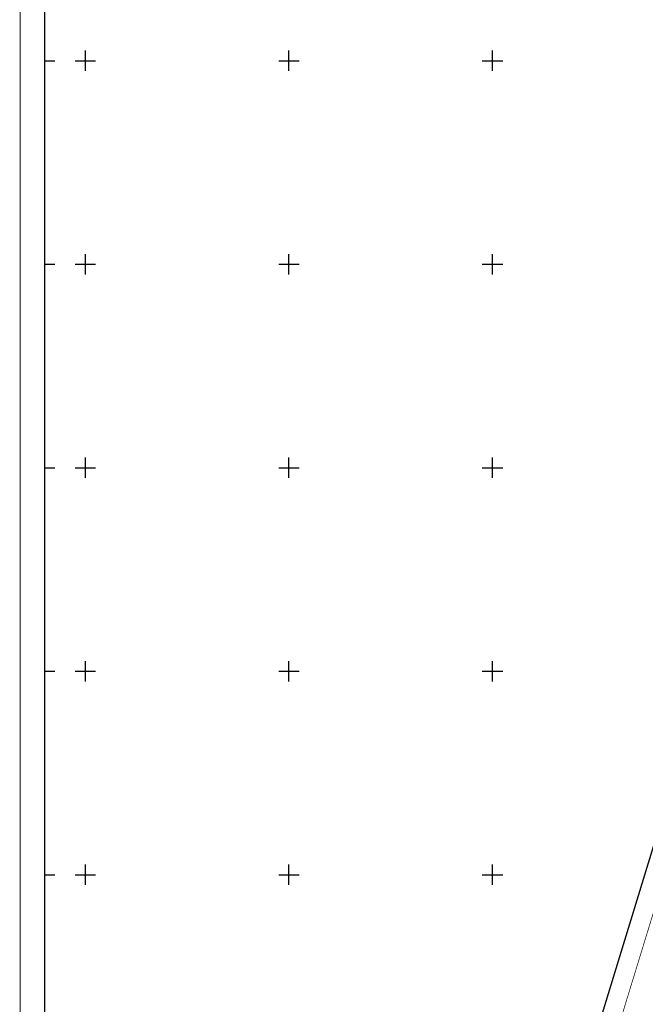
# Model space of a CAD drawing. Extents: x 612279 to 612946, y 3134619 to 3135416.
# Drawn here: x 612284 to 612438, y 3135018 to 3135260 of the extents above; entities that cross this region are included whole.
import ezdxf

# ---------------------------------------------------------------- set-up
doc = ezdxf.new("R2010")
doc.units = 0
doc.header["$LTSCALE"] = 0.5
for name, color, linetype in [('DLSS', 4, 'CONTINUOUS'), ('TK', 7, 'CONTINUOUS'), ('ZBTZ', 3, 'CONTINUOUS')]:
    doc.layers.add(name, color=color, linetype=linetype)
doc.linetypes.add('1161', pattern='A,0,[149,AAA.SHX,S=0.15,R=0,X=0,Y=0],-1.6', length=1.6)

msp = doc.modelspace()

# ---------------------------------------------------------------- linework, layer by layer
at = {"layer": 'DLSS', "linetype": 'Continuous', "const_width": 0.175, "elevation": 1107.61, "flags": 128}
msp.add_lwpolyline([(612326.58, 3134671.27), (612330.84, 3134685.47), (612402.27, 3134919.07), (612450.06, 3135075.11), (612468.43, 3135135.19), (612498.08, 3135230.96), (612502.38, 3135246.32), (612526.7, 3135250.6), (612602.09, 3135264.41), (612627.62, 3135269.04), (612640.86, 3135271.46), (612728.54, 3135286.78), (612883.93, 3135315.14)], dxfattribs=at)
at = {"layer": 'TK', "linetype": 'Continuous'}
for p, q in [((612300, 3135247.5), (612300, 3135252.5)), ((612350, 3135247.5), (612350, 3135252.5)), ((612400, 3135247.5), (612400, 3135252.5)), ((612290, 3135250), (612292.5, 3135250)), ((612297.5, 3135250), (612302.5, 3135250)), ((612347.5, 3135250), (612352.5, 3135250)), ((612397.5, 3135250), (612402.5, 3135250)), ((612300, 3135197.5), (612300, 3135202.5)), ((612350, 3135197.5), (612350, 3135202.5)), ((612400, 3135197.5), (612400, 3135202.5)), ((612290, 3135200), (612292.5, 3135200)), ((612297.5, 3135200), (612302.5, 3135200)), ((612347.5, 3135200), (612352.5, 3135200)), ((612397.5, 3135200), (612402.5, 3135200)), ((612300, 3135147.5), (612300, 3135152.5)), ((612350, 3135147.5), (612350, 3135152.5)), ((612400, 3135147.5), (612400, 3135152.5)), ((612290, 3135150), (612292.5, 3135150)), ((612297.5, 3135150), (612302.5, 3135150)), ((612347.5, 3135150), (612352.5, 3135150)), ((612397.5, 3135150), (612402.5, 3135150)), ((612300, 3135097.5), (612300, 3135102.5)), ((612350, 3135097.5), (612350, 3135102.5)), ((612400, 3135097.5), (612400, 3135102.5)), ((612290, 3135100), (612292.5, 3135100)), ((612297.5, 3135100), (612302.5, 3135100)), ((612347.5, 3135100), (612352.5, 3135100)), ((612397.5, 3135100), (612402.5, 3135100)), ((612300, 3135047.5), (612300, 3135052.5)), ((612350, 3135047.5), (612350, 3135052.5)), ((612400, 3135047.5), (612400, 3135052.5)), ((612290, 3135050), (612292.5, 3135050)), ((612297.5, 3135050), (612302.5, 3135050)), ((612347.5, 3135050), (612352.5, 3135050)), ((612397.5, 3135050), (612402.5, 3135050))]:
    msp.add_line(p, q, dxfattribs=at)
at = {"layer": 'TK', "linetype": 'Continuous', "flags": 128}
msp.add_lwpolyline([(612284, 3134634, 0.25, 0.25, 0), (612946, 3134634, 0.25, 0.25, 0), (612946, 3135396, 0.25, 0.25, 0), (612284, 3135396, 0.25, 0.25, 0)], format="xyseb", close=True, dxfattribs=at)
msp.add_lwpolyline([(612290, 3134640), (612940, 3134640), (612940, 3135390), (612290, 3135390)], close=True, dxfattribs=at)
at = {"layer": 'ZBTZ', "linetype": '1161', "elevation": 1107.61, "flags": 128}
msp.add_lwpolyline([(612321.97, 3134672.68), (612445.39, 3135075.97), (612463.33, 3135136.76), (612492.97, 3135232.49), (612497.65, 3135247.72), (612498.41, 3135250.53), (612501.49, 3135251.26), (612525.57, 3135255.82), (612529.15, 3135256.7), (612591.67, 3135267.3), (612638.77, 3135275.75), (612733.25, 3135292.68), (612796.41, 3135304.13), (612882.97, 3135320.39)], dxfattribs=at)

doc.saveas('drawing.dxf')
